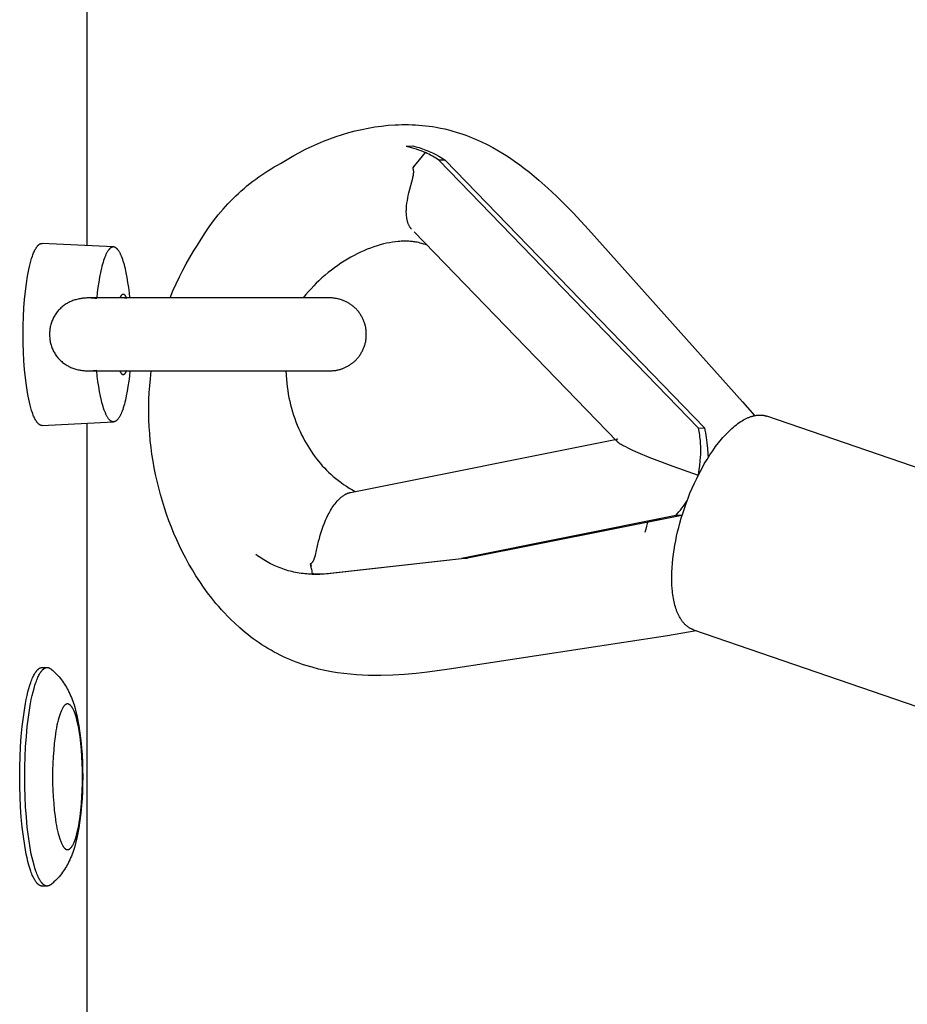
# Model space of a CAD drawing. Units: millimetres. Extents: x -7444 to 7444, y -4883 to 2050.
# Drawn here: x 1022 to 1144, y 272 to 407 of the extents above; entities that cross this region are included whole.
import ezdxf

# ---------------------------------------------------------------- set-up
doc = ezdxf.new("R2010")
doc.units = ezdxf.units.MM
doc.layers.add('ORG1453CY 2D', color=7, linetype='Continuous', true_color=0x000000)

msp = doc.modelspace()

# ---------------------------------------------------------------- linework, layer by layer
at = {"layer": 'ORG1453CY 2D', "color": 18, "lineweight": -3, "true_color": 0x000000}
for points in [[(1031.7, 376.49), (1031.7, 515)], [(1058.26, 387.77), (1059.15, 388.32), (1060.05, 388.84), (1060.85, 389.28), (1061.67, 389.7), (1062.49, 390.09), (1063.32, 390.47), (1064.16, 390.82), (1065.01, 391.15), (1065.87, 391.46), (1066.74, 391.74), (1067.62, 392), (1068.5, 392.23), (1069.39, 392.44), (1070.29, 392.62), (1071.2, 392.78), (1072.12, 392.9), (1073.03, 393), (1073.96, 393.06), (1074.42, 393.08), (1074.89, 393.09), (1075.36, 393.1), (1075.83, 393.09), (1076.3, 393.08), (1076.77, 393.06), (1077.23, 393.03), (1077.7, 392.99), (1078.18, 392.94), (1078.65, 392.88), (1079.12, 392.81), (1079.59, 392.73), (1080.19, 392.62), (1080.79, 392.49), (1081.46, 392.33), (1081.91, 392.2), (1082.36, 392.07), (1082.81, 391.93), (1083.25, 391.78), (1083.69, 391.63), (1084.12, 391.46), (1084.56, 391.29), (1084.99, 391.11), (1085.81, 390.74), (1086.61, 390.35), (1087.4, 389.93), (1088.18, 389.49), (1088.92, 389.04), (1089.65, 388.57), (1090.37, 388.09), (1091.07, 387.58), (1091.75, 387.08), (1092.41, 386.56), (1093.06, 386.03), (1093.7, 385.48), (1094.93, 384.39), (1096.13, 383.26), (1097.27, 382.13), (1098.39, 380.97), (1100.49, 378.69), (1121.64, 355.04)], [(1075.5, 390.14), (1076.39, 390.16)], [(1075.5, 390.14), (1075.84, 390.06), (1076.18, 389.97), (1076.51, 389.88), (1076.84, 389.77), (1077.17, 389.65), (1077.5, 389.53), (1077.83, 389.39), (1078.15, 389.25)], [(1076.39, 390.16), (1076.82, 390.05), (1077.26, 389.93)], [(1076.91, 387.77), (1078.14, 389.25)], [(1077.26, 389.93), (1077.5, 389.85), (1077.74, 389.77), (1077.97, 389.69), (1078.2, 389.6), (1078.44, 389.5), (1078.66, 389.41), (1078.89, 389.31), (1079.12, 389.2), (1079.56, 388.98), (1079.99, 388.74), (1080.41, 388.5), (1080.82, 388.23)], [(1079.99, 388.22), (1079.77, 388.37), (1079.54, 388.51), (1079.31, 388.64), (1079.08, 388.77), (1078.85, 388.9), (1078.61, 389.02), (1078.38, 389.14), (1078.14, 389.25)], [(1078.14, 389.25), (1078.15, 389.25)], [(1046.83, 376.53), (1047.35, 377.39), (1047.89, 378.24), (1048.46, 379.07), (1049.06, 379.89), (1049.69, 380.69), (1050.35, 381.47), (1051.03, 382.22), (1051.38, 382.59), (1051.74, 382.95), (1052.11, 383.31), (1052.48, 383.66), (1052.86, 384), (1053.24, 384.34), (1053.63, 384.67), (1054.03, 384.99), (1054.43, 385.31), (1054.84, 385.61), (1055.25, 385.91), (1055.66, 386.2), (1056.08, 386.48), (1056.51, 386.76), (1056.94, 387.02), (1057.38, 387.28), (1057.81, 387.53), (1058.26, 387.77)], [(1076.42, 387.16), (1076.91, 387.77)], [(1080.82, 388.23), (1079.99, 388.22)], [(1079.99, 388.22), (1115.6, 351.45)], [(1080.82, 388.23), (1116.43, 351.47)], [(1076.23, 378.75), (1076.19, 378.79), (1076.16, 378.82), (1076.14, 378.85), (1076.11, 378.88), (1076.09, 378.91), (1076.06, 378.94), (1076.04, 378.98), (1076.02, 379.01), (1076, 379.04), (1075.98, 379.07), (1075.96, 379.11), (1075.92, 379.18), (1075.88, 379.25), (1075.85, 379.32), (1075.81, 379.39), (1075.78, 379.46), (1075.76, 379.54), (1075.73, 379.61), (1075.7, 379.69), (1075.68, 379.76), (1075.66, 379.84), (1075.64, 379.92), (1075.62, 380), (1075.61, 380.08), (1075.59, 380.16), (1075.58, 380.24), (1075.56, 380.4), (1075.54, 380.57), (1075.53, 380.73), (1075.52, 380.9), (1075.51, 381.07), (1075.51, 381.24), (1075.52, 381.42), (1075.53, 381.59), (1075.54, 381.77), (1075.55, 381.94), (1075.59, 382.3), (1075.65, 382.66), (1075.71, 383.02), (1075.78, 383.38), (1075.86, 383.74), (1076.39, 385.76), (1076.42, 385.9), (1076.45, 386.04), (1076.48, 386.17), (1076.5, 386.29), (1076.5, 386.35), (1076.51, 386.41), (1076.51, 386.46), (1076.52, 386.51), (1076.52, 386.56), (1076.52, 386.61), (1076.52, 386.66), (1076.52, 386.71), (1076.51, 386.75), (1076.51, 386.79), (1076.51, 386.84), (1076.5, 386.88), (1076.49, 386.92), (1076.48, 386.95), (1076.47, 386.99), (1076.47, 387.02), (1076.45, 387.06), (1076.44, 387.09), (1076.43, 387.12), (1076.42, 387.16)], [(1076.7, 387.51), (1076.42, 387.16)], [(1104.43, 349.62), (1076.59, 378.38)], [(1078.37, 376.53), (1078.13, 376.62), (1077.89, 376.7), (1077.66, 376.78), (1077.42, 376.84), (1077.21, 376.9), (1077.02, 376.94), (1076.83, 376.97), (1076.67, 377), (1076.51, 377.02), (1076.36, 377.04), (1076.2, 377.06), (1076.03, 377.07), (1075.85, 377.08), (1075.68, 377.09), (1075.5, 377.1), (1075.33, 377.1), (1075.15, 377.1), (1074.79, 377.08), (1074.6, 377.07), (1074.4, 377.06), (1074.01, 377.01), (1073.61, 376.96), (1073.21, 376.89), (1072.78, 376.81), (1072.36, 376.71), (1071.93, 376.59), (1071.5, 376.46), (1071.05, 376.32), (1070.6, 376.16), (1070.15, 375.98), (1069.7, 375.79), (1069.24, 375.59), (1068.78, 375.37), (1068.33, 375.13), (1067.88, 374.89), (1067.43, 374.63), (1066.98, 374.35), (1066.53, 374.06), (1066.09, 373.76), (1065.65, 373.45), (1065.22, 373.13), (1064.8, 372.79), (1064.38, 372.45), (1063.93, 372.06), (1063.5, 371.66), (1063.14, 371.32), (1062.8, 370.97), (1062.43, 370.58), (1062.07, 370.19), (1061.72, 369.78), (1061.34, 369.31)], [(1022.91, 364.3), (1022.92, 365.51), (1022.96, 366.73), (1023.03, 367.94), (1023.11, 369.11), (1023.23, 370.24), (1023.36, 371.31), (1023.51, 372.29), (1023.6, 372.75), (1023.68, 373.19), (1023.78, 373.6), (1023.87, 374), (1023.97, 374.37), (1024.08, 374.73), (1024.19, 375.06), (1024.25, 375.21), (1024.3, 375.36), (1024.36, 375.5), (1024.42, 375.64), (1024.48, 375.77), (1024.54, 375.89), (1024.6, 376), (1024.66, 376.11), (1024.69, 376.16), (1024.72, 376.21), (1024.75, 376.25), (1024.79, 376.3), (1024.82, 376.34), (1024.85, 376.38), (1024.88, 376.42), (1024.91, 376.46), (1024.94, 376.49), (1024.97, 376.53), (1025.01, 376.56), (1025.04, 376.59), (1025.05, 376.6), (1025.07, 376.61), (1025.09, 376.63), (1025.1, 376.64), (1025.12, 376.65), (1025.13, 376.66), (1025.15, 376.67), (1025.16, 376.69), (1025.18, 376.7), (1025.2, 376.71), (1025.21, 376.71), (1025.23, 376.72), (1025.24, 376.73), (1025.26, 376.74), (1025.28, 376.75), (1025.29, 376.75), (1025.31, 376.76), (1025.32, 376.77), (1025.34, 376.77), (1025.36, 376.78), (1025.37, 376.78), (1025.39, 376.78), (1025.4, 376.79), (1025.42, 376.79), (1025.43, 376.79), (1025.45, 376.8), (1025.47, 376.8), (1025.48, 376.8), (1025.5, 376.8), (1025.51, 376.8), (1025.53, 376.8), (1025.54, 376.8)], [(1035.32, 376.3), (1025.54, 376.8)], [(1035.32, 376.3), (1035.31, 376.3), (1035.3, 376.3), (1035.29, 376.3), (1035.28, 376.3), (1035.27, 376.3), (1035.26, 376.3), (1035.25, 376.3), (1035.24, 376.3), (1035.23, 376.3), (1035.22, 376.3), (1035.21, 376.29), (1035.2, 376.29), (1035.18, 376.29), (1035.17, 376.29), (1035.16, 376.28), (1035.15, 376.28), (1035.14, 376.28), (1035.13, 376.28), (1035.12, 376.27), (1035.11, 376.27), (1035.1, 376.26), (1035.09, 376.26), (1035.08, 376.25), (1035.07, 376.25), (1035.04, 376.24), (1035.02, 376.23), (1035, 376.22), (1034.98, 376.2), (1034.96, 376.19), (1034.93, 376.17), (1034.91, 376.16), (1034.89, 376.14), (1034.87, 376.12), (1034.85, 376.11), (1034.82, 376.09), (1034.8, 376.07), (1034.78, 376.04), (1034.76, 376.02), (1034.74, 376), (1034.72, 375.97), (1034.69, 375.95), (1034.67, 375.92), (1034.65, 375.89), (1034.63, 375.86), (1034.58, 375.8), (1034.54, 375.74), (1034.5, 375.67), (1034.45, 375.6), (1034.41, 375.52), (1034.37, 375.44), (1034.33, 375.36), (1034.28, 375.27), (1034.24, 375.18), (1034.2, 375.09), (1034.12, 374.88), (1034.04, 374.67), (1033.96, 374.44), (1033.88, 374.19), (1033.81, 373.93), (1033.73, 373.66), (1033.66, 373.38), (1033.53, 372.78), (1033.4, 372.14), (1033.29, 371.47), (1033.19, 370.76), (1033.1, 370.04), (1033.02, 369.3)], [(1037.57, 369.3), (1037.5, 370.03), (1037.41, 370.74), (1037.31, 371.43), (1037.2, 372.09), (1037.08, 372.73), (1036.95, 373.32), (1036.88, 373.6), (1036.81, 373.87), (1036.73, 374.13), (1036.66, 374.37), (1036.58, 374.6), (1036.5, 374.82), (1036.42, 375.02), (1036.34, 375.21), (1036.3, 375.29), (1036.26, 375.38), (1036.22, 375.46), (1036.18, 375.54), (1036.13, 375.61), (1036.09, 375.68), (1036.05, 375.75), (1036.01, 375.81), (1035.96, 375.87), (1035.92, 375.92), (1035.9, 375.95), (1035.88, 375.97), (1035.86, 376), (1035.84, 376.02), (1035.81, 376.04), (1035.79, 376.06), (1035.77, 376.09), (1035.75, 376.1), (1035.73, 376.12), (1035.71, 376.14), (1035.68, 376.16), (1035.66, 376.17), (1035.64, 376.19), (1035.62, 376.2), (1035.6, 376.21), (1035.58, 376.23), (1035.56, 376.24), (1035.54, 376.25), (1035.51, 376.26), (1035.5, 376.26), (1035.49, 376.27), (1035.48, 376.27), (1035.47, 376.27), (1035.46, 376.28), (1035.45, 376.28), (1035.44, 376.28), (1035.43, 376.29), (1035.42, 376.29), (1035.41, 376.29), (1035.4, 376.29), (1035.39, 376.29), (1035.38, 376.3), (1035.37, 376.3), (1035.36, 376.3), (1035.34, 376.3), (1035.33, 376.3), (1035.32, 376.3)], [(1043.08, 369.3), (1043.48, 370.28), (1043.91, 371.25), (1044.36, 372.2), (1044.84, 373.14), (1045.31, 374.01), (1045.8, 374.87), (1046.31, 375.71), (1046.84, 376.53)], [(1031.9, 369.3), (1031.65, 369.3), (1031.52, 369.29), (1031.39, 369.28), (1031.26, 369.27), (1031.13, 369.26), (1031, 369.24), (1030.87, 369.23), (1030.73, 369.2), (1030.59, 369.17), (1030.45, 369.14), (1030.31, 369.11), (1030.17, 369.07), (1030.03, 369.03), (1029.89, 368.99), (1029.75, 368.94), (1029.61, 368.88), (1029.47, 368.83), (1029.34, 368.76), (1029.21, 368.7), (1029.07, 368.63), (1028.94, 368.56), (1028.81, 368.48), (1028.69, 368.4), (1028.57, 368.31), (1028.45, 368.22), (1028.33, 368.13), (1028.21, 368.03), (1028.1, 367.93), (1027.99, 367.83), (1027.89, 367.72), (1027.78, 367.61), (1027.69, 367.5), (1027.59, 367.38), (1027.5, 367.26), (1027.41, 367.14), (1027.33, 367.01), (1027.25, 366.89), (1027.17, 366.76), (1027.1, 366.62), (1027.04, 366.49), (1026.98, 366.36), (1026.92, 366.22), (1026.86, 366.08), (1026.81, 365.94), (1026.76, 365.8), (1026.72, 365.65), (1026.68, 365.5), (1026.65, 365.35), (1026.62, 365.2), (1026.6, 365.05), (1026.58, 364.9), (1026.56, 364.75), (1026.55, 364.6), (1026.54, 364.45), (1026.54, 364.3)], [(1064.64, 369.31), (1031.9, 369.3)], [(1033.02, 369.22), (1032.76, 369.25), (1032.51, 369.28), (1032.24, 369.29), (1031.98, 369.3), (1031.91, 369.3)], [(1037.13, 369.3), (1037.1, 369.36), (1037.07, 369.42), (1037.05, 369.45), (1037.04, 369.48), (1037.02, 369.5), (1037.01, 369.53), (1036.99, 369.55), (1036.98, 369.57), (1036.96, 369.59), (1036.95, 369.61), (1036.93, 369.63), (1036.92, 369.65), (1036.9, 369.67), (1036.89, 369.68), (1036.87, 369.7), (1036.86, 369.71), (1036.86, 369.71), (1036.85, 369.72), (1036.84, 369.72), (1036.83, 369.73), (1036.83, 369.74), (1036.82, 369.74), (1036.81, 369.75), (1036.8, 369.75), (1036.8, 369.76), (1036.79, 369.76), (1036.78, 369.77), (1036.77, 369.77), (1036.77, 369.77), (1036.76, 369.78), (1036.75, 369.78), (1036.74, 369.78), (1036.74, 369.79), (1036.73, 369.79), (1036.72, 369.79), (1036.72, 369.79), (1036.71, 369.79), (1036.7, 369.8), (1036.69, 369.8), (1036.69, 369.8), (1036.68, 369.8), (1036.67, 369.8), (1036.66, 369.8), (1036.66, 369.8), (1036.65, 369.8), (1036.64, 369.8), (1036.64, 369.8), (1036.63, 369.8), (1036.62, 369.8), (1036.61, 369.8), (1036.61, 369.8), (1036.6, 369.8), (1036.59, 369.79), (1036.58, 369.79), (1036.58, 369.79), (1036.57, 369.79), (1036.56, 369.79), (1036.55, 369.78), (1036.55, 369.78), (1036.54, 369.78), (1036.53, 369.77), (1036.52, 369.77), (1036.52, 369.77), (1036.51, 369.76), (1036.5, 369.76), (1036.49, 369.75), (1036.49, 369.75), (1036.48, 369.74), (1036.47, 369.74), (1036.46, 369.73), (1036.46, 369.72), (1036.45, 369.72), (1036.44, 369.71), (1036.43, 369.7), (1036.43, 369.7), (1036.41, 369.68), (1036.4, 369.67), (1036.38, 369.65), (1036.37, 369.63), (1036.35, 369.61), (1036.34, 369.59), (1036.32, 369.57), (1036.3, 369.55), (1036.29, 369.52), (1036.27, 369.5), (1036.26, 369.47), (1036.24, 369.45), (1036.23, 369.42), (1036.2, 369.36), (1036.17, 369.29)], [(1037.14, 369.27), (1036.97, 369.28), (1036.81, 369.29), (1036.64, 369.3), (1036.48, 369.3)], [(1064.64, 369.31), (1036.53, 369.3)], [(1043.8, 369.3), (1043.8, 369.3)], [(1065.01, 359.31), (1065.04, 359.31), (1065.05, 359.31), (1065.1, 359.31), (1065.21, 359.31), (1065.32, 359.32), (1065.48, 359.33), (1065.63, 359.34), (1065.73, 359.36), (1065.83, 359.37), (1065.93, 359.39), (1066.03, 359.41), (1066.12, 359.43), (1066.22, 359.45), (1066.32, 359.48), (1066.42, 359.51), (1066.51, 359.53), (1066.61, 359.57), (1066.71, 359.6), (1066.8, 359.63), (1066.89, 359.67), (1066.99, 359.71), (1067.08, 359.75), (1067.17, 359.79), (1067.27, 359.84), (1067.36, 359.89), (1067.46, 359.94), (1067.55, 359.99), (1067.64, 360.05), (1067.73, 360.1), (1067.82, 360.16), (1067.91, 360.22), (1068, 360.29), (1068.08, 360.35), (1068.16, 360.42), (1068.25, 360.48), (1068.33, 360.55), (1068.41, 360.62), (1068.48, 360.7), (1068.56, 360.77), (1068.65, 360.86), (1068.73, 360.95), (1068.81, 361.04), (1068.89, 361.14), (1068.97, 361.24), (1069.04, 361.33), (1069.12, 361.43), (1069.19, 361.53), (1069.25, 361.64), (1069.32, 361.74), (1069.38, 361.85), (1069.44, 361.95), (1069.49, 362.06), (1069.55, 362.17), (1069.6, 362.28), (1069.64, 362.4), (1069.69, 362.51), (1069.73, 362.62), (1069.77, 362.74), (1069.81, 362.86), (1069.84, 362.97), (1069.87, 363.09), (1069.9, 363.21), (1069.93, 363.33), (1069.95, 363.45), (1069.97, 363.57), (1069.99, 363.69), (1070, 363.81), (1070.01, 363.94), (1070.02, 364.06), (1070.02, 364.18), (1070.02, 364.31), (1070.02, 364.43), (1070.02, 364.56), (1070.01, 364.68), (1070, 364.8), (1069.99, 364.92), (1069.97, 365.05), (1069.95, 365.17), (1069.93, 365.29), (1069.9, 365.41), (1069.87, 365.53), (1069.84, 365.64), (1069.81, 365.76), (1069.77, 365.88), (1069.73, 365.99), (1069.69, 366.11), (1069.64, 366.22), (1069.6, 366.33), (1069.55, 366.44), (1069.49, 366.55), (1069.44, 366.66), (1069.38, 366.77), (1069.32, 366.87), (1069.25, 366.98), (1069.18, 367.08), (1069.12, 367.18), (1069.04, 367.28), (1068.97, 367.38), (1068.89, 367.48), (1068.81, 367.57), (1068.73, 367.66), (1068.65, 367.75), (1068.56, 367.84), (1068.48, 367.92), (1068.41, 367.99), (1068.33, 368.06), (1068.24, 368.13), (1068.16, 368.2), (1068.08, 368.27), (1067.99, 368.33), (1067.91, 368.39), (1067.82, 368.45), (1067.73, 368.51), (1067.64, 368.57), (1067.55, 368.62), (1067.46, 368.68), (1067.36, 368.73), (1067.27, 368.78), (1067.17, 368.82), (1067.06, 368.87), (1066.94, 368.92), (1066.83, 368.97), (1066.72, 369.01), (1066.6, 369.05), (1066.48, 369.09), (1066.36, 369.12), (1066.24, 369.16), (1066.09, 369.19), (1065.93, 369.22), (1065.78, 369.25), (1065.63, 369.27), (1065.47, 369.29), (1065.32, 369.3), (1065.15, 369.31), (1065.04, 369.31), (1065.02, 369.31), (1064.96, 369.31), (1064.64, 369.31)], [(1025.55, 351.8), (1025.53, 351.8), (1025.52, 351.8), (1025.5, 351.8), (1025.49, 351.8), (1025.47, 351.8), (1025.45, 351.8), (1025.44, 351.81), (1025.42, 351.81), (1025.41, 351.81), (1025.39, 351.82), (1025.38, 351.82), (1025.36, 351.82), (1025.34, 351.83), (1025.33, 351.83), (1025.31, 351.84), (1025.3, 351.85), (1025.28, 351.85), (1025.26, 351.86), (1025.25, 351.87), (1025.23, 351.88), (1025.22, 351.89), (1025.2, 351.89), (1025.18, 351.9), (1025.17, 351.91), (1025.15, 351.93), (1025.14, 351.94), (1025.12, 351.95), (1025.11, 351.96), (1025.09, 351.97), (1025.07, 351.99), (1025.06, 352), (1025.04, 352.01), (1025.01, 352.04), (1024.98, 352.07), (1024.95, 352.11), (1024.92, 352.14), (1024.88, 352.18), (1024.85, 352.22), (1024.82, 352.26), (1024.79, 352.3), (1024.76, 352.35), (1024.73, 352.39), (1024.7, 352.44), (1024.67, 352.49), (1024.6, 352.6), (1024.54, 352.71), (1024.48, 352.83), (1024.42, 352.96), (1024.36, 353.1), (1024.31, 353.24), (1024.25, 353.39), (1024.19, 353.54), (1024.08, 353.87), (1023.98, 354.23), (1023.88, 354.6), (1023.78, 355), (1023.69, 355.41), (1023.6, 355.85), (1023.52, 356.31), (1023.36, 357.29), (1023.23, 358.36), (1023.11, 359.49), (1023.03, 360.66), (1022.96, 361.87), (1022.93, 363.09), (1022.91, 364.3)], [(1026.54, 364.3), (1026.54, 364.15), (1026.55, 364), (1026.56, 363.85), (1026.58, 363.7), (1026.6, 363.55), (1026.62, 363.4), (1026.65, 363.25), (1026.68, 363.1), (1026.72, 362.95), (1026.76, 362.81), (1026.81, 362.66), (1026.86, 362.52), (1026.92, 362.38), (1026.98, 362.24), (1027.04, 362.11), (1027.1, 361.98), (1027.18, 361.85), (1027.25, 361.72), (1027.33, 361.59), (1027.41, 361.46), (1027.5, 361.34), (1027.59, 361.22), (1027.69, 361.1), (1027.79, 360.99), (1027.89, 360.88), (1027.99, 360.77), (1028.1, 360.67), (1028.22, 360.57), (1028.33, 360.47), (1028.45, 360.38), (1028.57, 360.29), (1028.69, 360.21), (1028.82, 360.12), (1028.95, 360.05), (1029.08, 359.97), (1029.21, 359.9), (1029.34, 359.84), (1029.47, 359.78), (1029.61, 359.72), (1029.75, 359.67), (1029.88, 359.62), (1030.02, 359.57), (1030.16, 359.53), (1030.3, 359.49), (1030.45, 359.46), (1030.59, 359.43), (1030.73, 359.4), (1030.87, 359.38), (1031.01, 359.36), (1031.14, 359.34), (1031.27, 359.33), (1031.4, 359.32), (1031.52, 359.31), (1031.65, 359.31), (1031.78, 359.3), (1031.9, 359.3)], [(1031.9, 359.3), (1064.64, 359.31)], [(1031.91, 359.3), (1031.98, 359.3), (1032.24, 359.31), (1032.51, 359.33), (1032.76, 359.35), (1033.02, 359.38)], [(1035.33, 352.3), (1035.32, 352.3), (1035.31, 352.3), (1035.3, 352.3), (1035.29, 352.3), (1035.27, 352.3), (1035.26, 352.3), (1035.25, 352.3), (1035.24, 352.31), (1035.23, 352.31), (1035.22, 352.31), (1035.21, 352.31), (1035.2, 352.31), (1035.19, 352.31), (1035.18, 352.32), (1035.17, 352.32), (1035.16, 352.32), (1035.15, 352.33), (1035.13, 352.33), (1035.12, 352.33), (1035.11, 352.34), (1035.1, 352.34), (1035.09, 352.34), (1035.08, 352.35), (1035.07, 352.35), (1035.05, 352.36), (1035.03, 352.37), (1035, 352.39), (1034.98, 352.4), (1034.96, 352.41), (1034.94, 352.43), (1034.92, 352.44), (1034.89, 352.46), (1034.87, 352.48), (1034.85, 352.5), (1034.83, 352.52), (1034.81, 352.54), (1034.79, 352.56), (1034.76, 352.58), (1034.74, 352.61), (1034.72, 352.63), (1034.7, 352.66), (1034.68, 352.68), (1034.65, 352.71), (1034.63, 352.74), (1034.59, 352.8), (1034.54, 352.86), (1034.5, 352.93), (1034.46, 353), (1034.42, 353.08), (1034.37, 353.16), (1034.33, 353.24), (1034.29, 353.33), (1034.25, 353.42), (1034.2, 353.52), (1034.12, 353.72), (1034.04, 353.93), (1033.96, 354.17), (1033.88, 354.41), (1033.81, 354.67), (1033.74, 354.94), (1033.66, 355.22), (1033.53, 355.82), (1033.41, 356.46), (1033.29, 357.14), (1033.19, 357.84), (1033.1, 358.56), (1033.03, 359.3)], [(1037.58, 359.3), (1037.5, 358.58), (1037.41, 357.87), (1037.31, 357.17), (1037.2, 356.51), (1037.08, 355.88), (1036.95, 355.28), (1036.88, 355), (1036.81, 354.74), (1036.74, 354.48), (1036.66, 354.24), (1036.59, 354.01), (1036.51, 353.79), (1036.43, 353.59), (1036.35, 353.4), (1036.3, 353.31), (1036.26, 353.22), (1036.22, 353.14), (1036.18, 353.07), (1036.14, 352.99), (1036.1, 352.92), (1036.05, 352.86), (1036.01, 352.79), (1035.97, 352.74), (1035.93, 352.68), (1035.9, 352.65), (1035.88, 352.63), (1035.86, 352.61), (1035.84, 352.58), (1035.82, 352.56), (1035.8, 352.54), (1035.78, 352.52), (1035.75, 352.5), (1035.73, 352.48), (1035.71, 352.46), (1035.69, 352.45), (1035.67, 352.43), (1035.65, 352.42), (1035.62, 352.4), (1035.6, 352.39), (1035.58, 352.38), (1035.56, 352.37), (1035.54, 352.36), (1035.52, 352.35), (1035.51, 352.34), (1035.5, 352.34), (1035.49, 352.33), (1035.48, 352.33), (1035.47, 352.33), (1035.45, 352.32), (1035.44, 352.32), (1035.43, 352.32), (1035.42, 352.32), (1035.41, 352.31), (1035.4, 352.31), (1035.39, 352.31), (1035.38, 352.31), (1035.37, 352.31), (1035.36, 352.31), (1035.35, 352.3), (1035.34, 352.3), (1035.33, 352.3)], [(1036.17, 359.31), (1036.2, 359.24), (1036.23, 359.19), (1036.25, 359.16), (1036.26, 359.13), (1036.28, 359.1), (1036.29, 359.08), (1036.31, 359.06), (1036.32, 359.03), (1036.34, 359.01), (1036.35, 358.99), (1036.37, 358.97), (1036.38, 358.96), (1036.4, 358.94), (1036.41, 358.92), (1036.43, 358.91), (1036.44, 358.9), (1036.44, 358.89), (1036.45, 358.89), (1036.46, 358.88), (1036.47, 358.87), (1036.47, 358.87), (1036.48, 358.86), (1036.49, 358.86), (1036.5, 358.85), (1036.5, 358.85), (1036.51, 358.84), (1036.52, 358.84), (1036.53, 358.83), (1036.53, 358.83), (1036.54, 358.83), (1036.55, 358.82), (1036.56, 358.82), (1036.56, 358.82), (1036.57, 358.82), (1036.58, 358.81), (1036.59, 358.81), (1036.59, 358.81), (1036.6, 358.81), (1036.61, 358.81), (1036.62, 358.8), (1036.62, 358.8), (1036.63, 358.8), (1036.64, 358.8), (1036.64, 358.8), (1036.65, 358.8), (1036.66, 358.8), (1036.67, 358.8), (1036.67, 358.8), (1036.68, 358.8), (1036.69, 358.8), (1036.7, 358.81), (1036.7, 358.81), (1036.71, 358.81), (1036.72, 358.81), (1036.72, 358.81), (1036.73, 358.82), (1036.74, 358.82), (1036.75, 358.82), (1036.75, 358.82), (1036.76, 358.83), (1036.77, 358.83), (1036.78, 358.83), (1036.78, 358.84), (1036.79, 358.84), (1036.8, 358.85), (1036.81, 358.85), (1036.81, 358.86), (1036.82, 358.86), (1036.83, 358.87), (1036.84, 358.87), (1036.84, 358.88), (1036.85, 358.89), (1036.86, 358.89), (1036.87, 358.9), (1036.87, 358.91), (1036.89, 358.92), (1036.9, 358.94), (1036.92, 358.95), (1036.93, 358.97), (1036.95, 358.99), (1036.96, 359.01), (1036.98, 359.03), (1036.99, 359.05), (1037.01, 359.08), (1037.03, 359.1), (1037.04, 359.13), (1037.06, 359.15), (1037.07, 359.18), (1037.1, 359.24), (1037.13, 359.3)], [(1036.48, 359.3), (1036.64, 359.3), (1036.81, 359.31), (1036.98, 359.32), (1037.14, 359.33)], [(1036.58, 359.3), (1037.57, 359.3)], [(1037.58, 359.3), (1064.64, 359.31)], [(1111.35, 322.96), (1081.38, 318.35), (1078.41, 317.95), (1076.84, 317.77), (1075.27, 317.64), (1073.65, 317.54), (1072.02, 317.49), (1071.18, 317.49), (1070.34, 317.51), (1069.5, 317.54), (1068.66, 317.59), (1067.8, 317.66), (1066.94, 317.76), (1066.08, 317.87), (1065.22, 318.02), (1064.33, 318.19), (1063.45, 318.39), (1062.58, 318.62), (1061.71, 318.88), (1061.26, 319.02), (1060.82, 319.18), (1060.38, 319.34), (1059.94, 319.51), (1059.5, 319.69), (1059.07, 319.88), (1058.64, 320.08), (1058.21, 320.28), (1057.78, 320.5), (1057.36, 320.72), (1056.94, 320.96), (1056.52, 321.2), (1056.1, 321.46), (1055.7, 321.72), (1055.29, 321.98), (1054.9, 322.26), (1054.51, 322.53), (1054.13, 322.82), (1053.75, 323.11), (1053.39, 323.41), (1052.66, 324.02), (1051.96, 324.66), (1051.45, 325.15), (1050.95, 325.66), (1050.54, 326.08), (1050.15, 326.51), (1049.76, 326.95), (1049.38, 327.39), (1048.8, 328.12), (1048.23, 328.86), (1047.68, 329.62), (1047.15, 330.39), (1046.64, 331.18), (1046.15, 331.98), (1045.68, 332.79), (1045.23, 333.6), (1044.8, 334.44), (1044.39, 335.28), (1044, 336.13), (1043.62, 336.99), (1043.27, 337.86), (1042.93, 338.74), (1042.61, 339.62), (1042.31, 340.52), (1042.03, 341.42), (1041.77, 342.32), (1041.52, 343.24), (1041.3, 344.16), (1041.1, 345.08), (1040.91, 346), (1040.75, 346.93), (1040.6, 347.86), (1040.48, 348.8), (1040.37, 349.75), (1040.29, 350.69), (1040.23, 351.64), (1040.19, 352.58), (1040.17, 353.51), (1040.17, 354.45), (1040.19, 355.39), (1040.23, 356.32), (1040.3, 357.26), (1040.38, 358.19), (1040.51, 359.3)], [(1042.49, 359.3), (1042.49, 359.3)], [(1056.72, 359.31), (1056.72, 359.31)], [(1058.98, 359.31), (1059.01, 358.7), (1059.05, 358.1), (1059.1, 357.6), (1059.16, 357.1), (1059.23, 356.6), (1059.31, 356.11), (1059.4, 355.62), (1059.51, 355.14), (1059.62, 354.65), (1059.75, 354.18), (1059.88, 353.7), (1060.03, 353.24), (1060.19, 352.77), (1060.36, 352.32), (1060.53, 351.86), (1060.72, 351.42), (1060.92, 350.98), (1061.13, 350.54), (1061.33, 350.15), (1061.53, 349.76), (1061.75, 349.38), (1061.97, 349), (1062.2, 348.63), (1062.44, 348.28), (1062.68, 347.92), (1062.93, 347.58), (1063.18, 347.25), (1063.44, 346.92), (1063.71, 346.6), (1063.98, 346.29), (1064.26, 345.98), (1064.55, 345.69), (1064.84, 345.4), (1065.13, 345.13), (1065.48, 344.82), (1065.83, 344.52), (1066.19, 344.24), (1066.55, 343.96), (1066.91, 343.7), (1067.28, 343.46), (1067.66, 343.22), (1068.04, 343), (1068.27, 342.87), (1068.51, 342.75)], [(1064.64, 359.31), (1065.01, 359.31)], [(1065.01, 359.31), (1065.01, 359.31), (1065.01, 359.31), (1065.01, 359.31), (1065.01, 359.31), (1065.01, 359.31), (1065.01, 359.31)], [(1121.64, 355.04), (1123.31, 353.16)], [(1113.05, 338.42), (1113.24, 339.08), (1113.45, 339.75), (1113.67, 340.43), (1113.91, 341.12), (1114.17, 341.81), (1114.44, 342.5), (1114.73, 343.19), (1115.04, 343.87), (1115.36, 344.55), (1115.7, 345.23), (1116.05, 345.88), (1116.41, 346.53), (1116.78, 347.15), (1117.17, 347.76), (1117.56, 348.34), (1117.96, 348.9), (1118.36, 349.43), (1118.77, 349.92), (1118.97, 350.16), (1119.18, 350.39), (1119.39, 350.61), (1119.59, 350.82), (1119.8, 351.03), (1120, 351.22), (1120.2, 351.41), (1120.41, 351.58), (1120.61, 351.75), (1120.81, 351.91), (1121.01, 352.06), (1121.21, 352.2), (1121.4, 352.33), (1121.59, 352.45), (1121.79, 352.56), (1121.98, 352.67), (1122.16, 352.76), (1122.35, 352.85), (1122.44, 352.89), (1122.53, 352.92), (1122.62, 352.96), (1122.71, 352.99), (1122.8, 353.02), (1122.89, 353.05), (1122.97, 353.08), (1123.06, 353.1), (1123.14, 353.12), (1123.23, 353.14), (1123.31, 353.16), (1123.4, 353.18), (1123.48, 353.19), (1123.56, 353.2), (1123.64, 353.22), (1123.72, 353.22), (1123.8, 353.23), (1123.88, 353.23), (1123.96, 353.24), (1124.03, 353.24), (1124.09, 353.24), (1124.15, 353.24), (1124.22, 353.23), (1124.28, 353.23), (1124.34, 353.22), (1124.4, 353.22), (1124.46, 353.21), (1124.52, 353.2), (1124.58, 353.19), (1124.64, 353.18), (1124.7, 353.17), (1124.76, 353.15), (1124.81, 353.14), (1124.87, 353.12), (1124.93, 353.1), (1124.99, 353.08)], [(1161.79, 340.44), (1124.99, 353.08)], [(1025.55, 351.8), (1035.33, 352.3)], [(1031.7, -352.12), (1031.7, 352.12)], [(1115.6, 351.45), (1116.43, 351.47)], [(1115.9, 347.52), (1115.91, 347.76), (1115.92, 348.01), (1115.93, 348.26), (1115.93, 348.51), (1115.92, 348.75), (1115.92, 349), (1115.9, 349.25), (1115.89, 349.5), (1115.87, 349.75), (1115.84, 349.99), (1115.81, 350.24), (1115.78, 350.48), (1115.74, 350.73), (1115.69, 350.97), (1115.65, 351.21), (1115.6, 351.45)], [(1116.43, 351.47), (1116.5, 351.15), (1116.56, 350.82), (1116.68, 350.14), (1116.77, 349.42), (1116.85, 348.66), (1116.91, 347.85), (1116.94, 347.4)], [(1104.53, 349.96), (1104.52, 349.96), (1104.5, 349.95), (1104.48, 349.95), (1104.47, 349.94), (1104.45, 349.94), (1104.44, 349.94), (1104.43, 349.93), (1104.42, 349.93), (1104.41, 349.92), (1104.4, 349.92), (1104.4, 349.92), (1104.39, 349.91), (1104.39, 349.91), (1104.38, 349.91), (1104.38, 349.91), (1104.38, 349.9), (1104.37, 349.9), (1104.37, 349.9), (1104.37, 349.9), (1104.36, 349.89), (1104.36, 349.89), (1104.36, 349.89), (1104.36, 349.89), (1104.35, 349.88), (1104.35, 349.88), (1104.35, 349.88), (1104.35, 349.88), (1104.35, 349.87), (1104.34, 349.87), (1104.34, 349.87), (1104.34, 349.87), (1104.34, 349.86), (1104.34, 349.86), (1104.34, 349.86), (1104.34, 349.86), (1104.33, 349.85), (1104.33, 349.85), (1104.33, 349.85), (1104.33, 349.85), (1104.33, 349.85), (1104.33, 349.84), (1104.33, 349.84), (1104.33, 349.84), (1104.33, 349.84), (1104.33, 349.83), (1104.33, 349.83), (1104.33, 349.83), (1104.32, 349.83), (1104.32, 349.82), (1104.32, 349.82), (1104.32, 349.82), (1104.32, 349.82), (1104.32, 349.81), (1104.32, 349.81), (1104.32, 349.81), (1104.32, 349.81), (1104.32, 349.8), (1104.32, 349.8), (1104.32, 349.8), (1104.32, 349.8), (1104.32, 349.79), (1104.33, 349.79), (1104.33, 349.79), (1104.33, 349.79), (1104.33, 349.78), (1104.33, 349.78), (1104.33, 349.77), (1104.33, 349.77), (1104.33, 349.76), (1104.34, 349.76), (1104.34, 349.75), (1104.34, 349.75), (1104.34, 349.74), (1104.34, 349.74), (1104.35, 349.73), (1104.35, 349.73), (1104.35, 349.72), (1104.35, 349.72), (1104.36, 349.71), (1104.36, 349.7), (1104.37, 349.69), (1104.38, 349.69), (1104.38, 349.68), (1104.39, 349.66), (1104.41, 349.65), (1104.42, 349.64)], [(1067.86, 342.62), (1104.17, 349.89)], [(1104.43, 349.62), (1104.45, 349.6), (1104.48, 349.58), (1104.5, 349.56), (1104.53, 349.53), (1104.58, 349.5), (1104.63, 349.46), (1104.68, 349.42), (1104.74, 349.38), (1104.86, 349.3), (1104.99, 349.22), (1105.13, 349.14), (1105.27, 349.06), (1105.57, 348.9), (1105.89, 348.74), (1106.56, 348.43), (1107.27, 348.11), (1108.79, 347.48), (1112.07, 346.23), (1115.57, 344.97)], [(1115.61, 345.05), (1115.71, 345.71), (1115.79, 346.33), (1115.85, 346.94), (1115.9, 347.52)], [(1062.37, 332.84), (1062.4, 332.85), (1062.43, 332.87), (1062.45, 332.89), (1062.47, 332.9), (1062.48, 332.91), (1062.49, 332.92), (1062.5, 332.93), (1062.52, 332.94), (1062.53, 332.95), (1062.54, 332.96), (1062.56, 332.97), (1062.57, 332.99), (1062.58, 333), (1062.59, 333.01), (1062.61, 333.03), (1062.62, 333.04), (1062.63, 333.06), (1062.64, 333.07), (1062.66, 333.09), (1062.67, 333.1), (1062.68, 333.12), (1062.69, 333.14), (1062.7, 333.16), (1062.73, 333.2), (1062.75, 333.24), (1062.77, 333.28), (1062.8, 333.33), (1062.82, 333.38), (1062.84, 333.43), (1062.86, 333.48), (1062.88, 333.54), (1062.91, 333.6), (1062.95, 333.73), (1062.99, 333.87), (1063.03, 334.03), (1063.47, 335.91), (1063.58, 336.32), (1063.7, 336.74), (1063.82, 337.15), (1063.96, 337.57), (1064.1, 337.98), (1064.26, 338.39), (1064.43, 338.8), (1064.61, 339.2), (1064.8, 339.59), (1064.9, 339.78), (1065.01, 339.97), (1065.12, 340.16), (1065.23, 340.35), (1065.35, 340.53), (1065.47, 340.72), (1065.6, 340.9), (1065.73, 341.07), (1065.87, 341.24), (1066.01, 341.41), (1066.08, 341.49), (1066.16, 341.57), (1066.24, 341.65), (1066.32, 341.73), (1066.4, 341.8), (1066.48, 341.88), (1066.56, 341.95), (1066.65, 342.02), (1066.74, 342.09), (1066.83, 342.15), (1066.92, 342.21), (1067.01, 342.27), (1067.11, 342.33), (1067.16, 342.36), (1067.2, 342.38), (1067.25, 342.41), (1067.3, 342.43), (1067.35, 342.45), (1067.4, 342.48), (1067.45, 342.5), (1067.5, 342.52), (1067.55, 342.54), (1067.6, 342.55), (1067.65, 342.57), (1067.71, 342.58), (1067.76, 342.6), (1067.81, 342.61), (1067.86, 342.62)], [(1112.48, 339.45), (1112.7, 339.69), (1112.92, 339.94), (1113.13, 340.2), (1113.33, 340.46), (1113.53, 340.73), (1113.72, 341), (1113.9, 341.28), (1114.08, 341.57)], [(1112.48, 339.45), (1083.07, 333.56)], [(1113.31, 339.46), (1083.9, 333.58)], [(1113.31, 339.46), (1112.48, 339.45)], [(1113.38, 339.53), (1113.31, 339.46)], [(1108.67, 338.69), (1108.57, 338.34), (1108.47, 338.01), (1108.36, 337.56), (1108.25, 337.1)], [(1108.59, 338.72), (1110.45, 339.04)], [(1114.92, 323.76), (1114.86, 323.79), (1114.79, 323.81), (1114.73, 323.84), (1114.66, 323.87), (1114.6, 323.9), (1114.53, 323.93), (1114.47, 323.96), (1114.41, 324), (1114.35, 324.04), (1114.28, 324.07), (1114.22, 324.12), (1114.16, 324.16), (1114.1, 324.2), (1114.04, 324.25), (1113.98, 324.3), (1113.93, 324.35), (1113.87, 324.4), (1113.81, 324.45), (1113.75, 324.51), (1113.7, 324.57), (1113.64, 324.63), (1113.59, 324.69), (1113.53, 324.75), (1113.48, 324.82), (1113.43, 324.88), (1113.37, 324.95), (1113.32, 325.02), (1113.27, 325.09), (1113.22, 325.17), (1113.17, 325.24), (1113.13, 325.32), (1113.08, 325.4), (1112.99, 325.57), (1112.9, 325.74), (1112.81, 325.92), (1112.73, 326.1), (1112.65, 326.3), (1112.58, 326.5), (1112.5, 326.71), (1112.44, 326.92), (1112.38, 327.14), (1112.32, 327.37), (1112.26, 327.6), (1112.21, 327.84), (1112.16, 328.08), (1112.12, 328.33), (1112.08, 328.59), (1112.05, 328.85), (1112.02, 329.11), (1112, 329.38), (1111.96, 329.94), (1111.94, 330.5), (1111.94, 331.09), (1111.95, 331.68), (1111.98, 332.29), (1112.03, 332.9), (1112.09, 333.52), (1112.17, 334.14), (1112.26, 334.76), (1112.36, 335.38), (1112.48, 336), (1112.61, 336.62), (1112.74, 337.22), (1112.89, 337.83), (1113.05, 338.42)], [(1062.6, 331.39), (1062.35, 331.4), (1062.09, 331.41), (1061.84, 331.43), (1061.58, 331.45), (1061.33, 331.48), (1061.08, 331.51), (1060.82, 331.55), (1060.57, 331.59), (1060.32, 331.64), (1060.06, 331.69), (1059.81, 331.75), (1059.56, 331.81), (1059.31, 331.88), (1059.06, 331.96), (1058.81, 332.03), (1058.56, 332.12), (1058.32, 332.21), (1058.07, 332.3), (1057.83, 332.4), (1057.59, 332.5), (1057.35, 332.61), (1057.11, 332.72), (1056.88, 332.84), (1056.65, 332.96), (1056.42, 333.09), (1056.19, 333.22), (1055.96, 333.35), (1055.74, 333.49), (1055.52, 333.63), (1055.3, 333.78), (1055.09, 333.93), (1054.87, 334.09)], [(1062.37, 332.84), (1062.43, 332.51)], [(1062.48, 332.15), (1062.37, 332.84)], [(1064.25, 331.47), (1083.07, 333.56)], [(1083.9, 333.58), (1065.15, 331.48)], [(1083.07, 333.56), (1083.9, 333.58)], [(1062.48, 332.15), (1062.6, 331.39)], [(1062.86, 331.44), (1062.59, 331.46)], [(1062.6, 331.39), (1063.02, 331.39)], [(1063.02, 331.39), (1063.33, 331.4), (1063.63, 331.42), (1063.94, 331.44), (1064.25, 331.47)], [(1063.94, 331.41), (1063.02, 331.39)], [(1065.15, 331.48), (1064.85, 331.45), (1064.55, 331.43), (1064.24, 331.41), (1063.94, 331.4)], [(1115.27, 323.64), (1111.35, 322.96)], [(1114.92, 323.76), (1151.72, 311.13)], [(1022.45, 303.6), (1022.46, 304.95), (1022.5, 306.33), (1022.56, 307.73), (1022.66, 309.12), (1022.79, 310.49), (1022.95, 311.8), (1023.13, 313.05), (1023.24, 313.64), (1023.35, 314.2), (1023.46, 314.74), (1023.58, 315.24), (1023.71, 315.71), (1023.84, 316.15), (1023.97, 316.55), (1024.04, 316.74), (1024.11, 316.92), (1024.18, 317.09), (1024.25, 317.25), (1024.32, 317.4), (1024.39, 317.54), (1024.46, 317.67), (1024.53, 317.8), (1024.57, 317.85), (1024.6, 317.91), (1024.64, 317.96), (1024.67, 318.02), (1024.71, 318.06), (1024.75, 318.11), (1024.78, 318.16), (1024.82, 318.2), (1024.85, 318.24), (1024.89, 318.27), (1024.92, 318.31), (1024.96, 318.34), (1025, 318.37), (1025.01, 318.39), (1025.03, 318.4), (1025.05, 318.42), (1025.07, 318.43), (1025.08, 318.44), (1025.1, 318.46), (1025.12, 318.47), (1025.14, 318.48), (1025.16, 318.49), (1025.17, 318.5), (1025.19, 318.51), (1025.21, 318.52), (1025.23, 318.53), (1025.24, 318.53), (1025.26, 318.54), (1025.28, 318.55), (1025.3, 318.55), (1025.31, 318.56), (1025.33, 318.57), (1025.35, 318.57), (1025.37, 318.58), (1025.38, 318.58), (1025.4, 318.58), (1025.42, 318.59), (1025.43, 318.59), (1025.45, 318.59), (1025.47, 318.59), (1025.49, 318.59), (1025.5, 318.59), (1025.52, 318.59)], [(1023.14, 303.6), (1023.16, 304.95), (1023.2, 306.33), (1023.26, 307.73), (1023.36, 309.12), (1023.49, 310.49), (1023.65, 311.8), (1023.83, 313.05), (1023.94, 313.64), (1024.04, 314.2), (1024.16, 314.74), (1024.28, 315.24), (1024.41, 315.71), (1024.54, 316.15), (1024.67, 316.55), (1024.74, 316.74), (1024.81, 316.92), (1024.88, 317.09), (1024.95, 317.25), (1025.02, 317.4), (1025.09, 317.54), (1025.16, 317.67), (1025.23, 317.8), (1025.27, 317.85), (1025.3, 317.91), (1025.34, 317.96), (1025.37, 318.02), (1025.41, 318.06), (1025.44, 318.11), (1025.48, 318.16), (1025.52, 318.2), (1025.55, 318.24), (1025.59, 318.27), (1025.62, 318.31), (1025.66, 318.34), (1025.69, 318.37), (1025.71, 318.39), (1025.73, 318.4), (1025.75, 318.42), (1025.77, 318.43), (1025.78, 318.44), (1025.8, 318.46), (1025.82, 318.47), (1025.84, 318.48), (1025.85, 318.49), (1025.87, 318.5), (1025.89, 318.51), (1025.91, 318.52), (1025.92, 318.53), (1025.94, 318.53), (1025.96, 318.54), (1025.98, 318.55), (1025.99, 318.55), (1026.01, 318.56), (1026.03, 318.57), (1026.05, 318.57), (1026.06, 318.58), (1026.08, 318.58), (1026.1, 318.58), (1026.12, 318.59), (1026.13, 318.59), (1026.15, 318.59), (1026.17, 318.59), (1026.18, 318.59), (1026.2, 318.59), (1026.22, 318.59)], [(1025.52, 318.59), (1026.22, 318.59)], [(1026.22, 318.59), (1026.23, 318.59), (1026.25, 318.59), (1026.26, 318.59), (1026.28, 318.59), (1026.29, 318.59), (1026.31, 318.59), (1026.33, 318.58), (1026.34, 318.58), (1026.36, 318.58), (1026.37, 318.58), (1026.39, 318.57), (1026.4, 318.57), (1026.42, 318.56), (1026.43, 318.56), (1026.45, 318.55), (1026.46, 318.55), (1026.48, 318.54), (1026.49, 318.53), (1026.51, 318.53), (1026.52, 318.52), (1026.54, 318.51), (1026.55, 318.5), (1026.57, 318.5), (1026.58, 318.49), (1026.6, 318.48), (1026.61, 318.47), (1026.64, 318.45), (1026.67, 318.43), (1026.7, 318.41)], [(1026.7, 318.41), (1026.82, 318.32), (1026.93, 318.22), (1027.04, 318.13), (1027.15, 318.03), (1027.35, 317.84), (1027.55, 317.65), (1027.65, 317.54), (1027.75, 317.43), (1027.85, 317.32), (1028.03, 317.1), (1028.19, 316.9), (1028.34, 316.7), (1028.48, 316.5), (1028.61, 316.3), (1028.74, 316.1), (1028.86, 315.89), (1028.98, 315.69), (1029.09, 315.48), (1029.21, 315.23), (1029.33, 314.98), (1029.44, 314.73), (1029.55, 314.47), (1029.65, 314.22), (1029.74, 313.97), (1029.83, 313.71), (1029.91, 313.46), (1030.05, 312.99), (1030.17, 312.52), (1030.29, 312.04), (1030.4, 311.55), (1030.49, 311.07), (1030.57, 310.59), (1030.72, 309.58), (1030.84, 308.59), (1030.94, 307.56), (1031.01, 306.59), (1031.06, 305.61), (1031.08, 304.61), (1031.09, 303.6), (1031.08, 302.59), (1031.06, 301.59), (1031.01, 300.61), (1030.94, 299.64), (1030.84, 298.61), (1030.72, 297.62), (1030.57, 296.61), (1030.49, 296.13), (1030.4, 295.65), (1030.29, 295.16), (1030.17, 294.68), (1030.05, 294.21), (1029.91, 293.74), (1029.83, 293.49), (1029.74, 293.23), (1029.65, 292.98), (1029.55, 292.73), (1029.44, 292.47), (1029.33, 292.22), (1029.21, 291.97), (1029.09, 291.72), (1028.98, 291.51), (1028.86, 291.31), (1028.74, 291.1), (1028.61, 290.9), (1028.48, 290.7), (1028.34, 290.5), (1028.19, 290.3), (1028.03, 290.1), (1027.85, 289.88), (1027.75, 289.77), (1027.65, 289.66), (1027.55, 289.55), (1027.35, 289.36), (1027.15, 289.17), (1027.04, 289.07), (1026.93, 288.98), (1026.82, 288.88), (1026.7, 288.79)], [(1025.52, 288.61), (1025.5, 288.61), (1025.49, 288.61), (1025.47, 288.61), (1025.45, 288.61), (1025.43, 288.61), (1025.42, 288.61), (1025.4, 288.62), (1025.38, 288.62), (1025.37, 288.62), (1025.35, 288.63), (1025.33, 288.63), (1025.31, 288.64), (1025.3, 288.65), (1025.28, 288.65), (1025.26, 288.66), (1025.24, 288.67), (1025.23, 288.67), (1025.21, 288.68), (1025.19, 288.69), (1025.17, 288.7), (1025.16, 288.71), (1025.14, 288.72), (1025.12, 288.73), (1025.1, 288.74), (1025.08, 288.76), (1025.07, 288.77), (1025.05, 288.78), (1025.03, 288.8), (1025.01, 288.81), (1025, 288.83), (1024.96, 288.86), (1024.92, 288.89), (1024.89, 288.93), (1024.85, 288.96), (1024.82, 289), (1024.78, 289.04), (1024.75, 289.09), (1024.71, 289.14), (1024.67, 289.18), (1024.64, 289.24), (1024.6, 289.29), (1024.57, 289.35), (1024.53, 289.4), (1024.46, 289.53), (1024.39, 289.66), (1024.32, 289.8), (1024.25, 289.95), (1024.18, 290.11), (1024.11, 290.28), (1024.04, 290.46), (1023.97, 290.65), (1023.84, 291.05), (1023.71, 291.49), (1023.58, 291.96), (1023.46, 292.46), (1023.35, 293), (1023.24, 293.56), (1023.13, 294.15), (1022.95, 295.4), (1022.79, 296.71), (1022.66, 298.08), (1022.56, 299.47), (1022.5, 300.87), (1022.46, 302.25), (1022.45, 303.6)], [(1026.22, 288.61), (1026.2, 288.61), (1026.18, 288.61), (1026.17, 288.61), (1026.15, 288.61), (1026.13, 288.61), (1026.12, 288.61), (1026.1, 288.62), (1026.08, 288.62), (1026.06, 288.62), (1026.05, 288.63), (1026.03, 288.63), (1026.01, 288.64), (1025.99, 288.65), (1025.98, 288.65), (1025.96, 288.66), (1025.94, 288.67), (1025.92, 288.67), (1025.91, 288.68), (1025.89, 288.69), (1025.87, 288.7), (1025.85, 288.71), (1025.84, 288.72), (1025.82, 288.73), (1025.8, 288.74), (1025.78, 288.76), (1025.77, 288.77), (1025.75, 288.78), (1025.73, 288.8), (1025.71, 288.81), (1025.69, 288.83), (1025.66, 288.86), (1025.62, 288.89), (1025.59, 288.93), (1025.55, 288.96), (1025.52, 289), (1025.48, 289.04), (1025.44, 289.09), (1025.41, 289.14), (1025.37, 289.18), (1025.34, 289.24), (1025.3, 289.29), (1025.27, 289.35), (1025.23, 289.4), (1025.16, 289.53), (1025.09, 289.66), (1025.02, 289.8), (1024.95, 289.95), (1024.88, 290.11), (1024.81, 290.28), (1024.74, 290.46), (1024.67, 290.65), (1024.54, 291.05), (1024.41, 291.49), (1024.28, 291.96), (1024.16, 292.46), (1024.04, 293), (1023.94, 293.56), (1023.83, 294.15), (1023.65, 295.4), (1023.49, 296.71), (1023.36, 298.08), (1023.26, 299.47), (1023.2, 300.87), (1023.16, 302.25), (1023.14, 303.6)], [(1026.22, 288.61), (1025.52, 288.61)], [(1026.7, 288.79), (1026.67, 288.77), (1026.64, 288.75), (1026.61, 288.73), (1026.6, 288.72), (1026.58, 288.71), (1026.57, 288.7), (1026.55, 288.7), (1026.54, 288.69), (1026.52, 288.68), (1026.51, 288.67), (1026.49, 288.67), (1026.48, 288.66), (1026.46, 288.65), (1026.45, 288.65), (1026.43, 288.64), (1026.42, 288.64), (1026.4, 288.63), (1026.39, 288.63), (1026.37, 288.62), (1026.36, 288.62), (1026.34, 288.62), (1026.33, 288.62), (1026.31, 288.61), (1026.29, 288.61), (1026.28, 288.61), (1026.26, 288.61), (1026.25, 288.61), (1026.23, 288.61), (1026.22, 288.61)]]:
    msp.add_lwpolyline(points, dxfattribs=at)
msp.add_lwpolyline([(1026.96, 303.6), (1026.97, 302.7), (1027, 301.78), (1027.04, 300.85), (1027.11, 299.92), (1027.19, 299.01), (1027.3, 298.13), (1027.42, 297.3), (1027.49, 296.91), (1027.56, 296.53), (1027.64, 296.18), (1027.72, 295.84), (1027.81, 295.53), (1027.89, 295.23), (1027.98, 294.97), (1028.03, 294.84), (1028.07, 294.72), (1028.12, 294.61), (1028.17, 294.5), (1028.21, 294.4), (1028.26, 294.31), (1028.31, 294.22), (1028.35, 294.14), (1028.38, 294.1), (1028.4, 294.06), (1028.43, 294.02), (1028.45, 293.99), (1028.47, 293.96), (1028.5, 293.93), (1028.52, 293.9), (1028.55, 293.87), (1028.57, 293.84), (1028.59, 293.82), (1028.62, 293.79), (1028.64, 293.77), (1028.66, 293.75), (1028.68, 293.74), (1028.69, 293.73), (1028.7, 293.72), (1028.71, 293.71), (1028.72, 293.7), (1028.74, 293.7), (1028.75, 293.69), (1028.76, 293.68), (1028.77, 293.67), (1028.78, 293.67), (1028.79, 293.66), (1028.81, 293.66), (1028.82, 293.65), (1028.83, 293.64), (1028.84, 293.64), (1028.85, 293.63), (1028.86, 293.63), (1028.88, 293.63), (1028.89, 293.62), (1028.9, 293.62), (1028.91, 293.62), (1028.92, 293.61), (1028.93, 293.61), (1028.95, 293.61), (1028.96, 293.61), (1028.97, 293.61), (1028.98, 293.61), (1028.99, 293.6), (1029, 293.6), (1029.01, 293.6), (1029.03, 293.6), (1029.04, 293.6), (1029.05, 293.61), (1029.06, 293.61), (1029.07, 293.61), (1029.08, 293.61), (1029.09, 293.61), (1029.11, 293.61), (1029.12, 293.62), (1029.13, 293.62), (1029.14, 293.62), (1029.15, 293.63), (1029.16, 293.63), (1029.17, 293.63), (1029.19, 293.64), (1029.2, 293.64), (1029.21, 293.65), (1029.22, 293.66), (1029.23, 293.66), (1029.24, 293.67), (1029.26, 293.67), (1029.27, 293.68), (1029.28, 293.69), (1029.29, 293.7), (1029.3, 293.7), (1029.32, 293.71), (1029.33, 293.72), (1029.34, 293.73), (1029.35, 293.74), (1029.36, 293.75), (1029.39, 293.77), (1029.41, 293.79), (1029.43, 293.82), (1029.46, 293.84), (1029.48, 293.87), (1029.51, 293.9), (1029.53, 293.93), (1029.55, 293.96), (1029.58, 293.99), (1029.6, 294.02), (1029.63, 294.06), (1029.65, 294.1), (1029.67, 294.14), (1029.72, 294.22), (1029.77, 294.31), (1029.82, 294.4), (1029.86, 294.5), (1029.91, 294.61), (1029.96, 294.72), (1030, 294.84), (1030.05, 294.97), (1030.14, 295.23), (1030.22, 295.53), (1030.31, 295.84), (1030.39, 296.18), (1030.46, 296.53), (1030.54, 296.91), (1030.61, 297.3), (1030.73, 298.13), (1030.83, 299.01), (1030.92, 299.92), (1030.98, 300.85), (1031.03, 301.78), (1031.06, 302.7), (1031.06, 303.6), (1031.06, 304.5), (1031.03, 305.42), (1030.98, 306.35), (1030.92, 307.28), (1030.83, 308.19), (1030.73, 309.07), (1030.61, 309.9), (1030.54, 310.29), (1030.46, 310.67), (1030.39, 311.02), (1030.31, 311.36), (1030.22, 311.67), (1030.14, 311.97), (1030.05, 312.23), (1030, 312.36), (1029.96, 312.48), (1029.91, 312.59), (1029.86, 312.7), (1029.82, 312.8), (1029.77, 312.89), (1029.72, 312.98), (1029.67, 313.06), (1029.65, 313.1), (1029.63, 313.14), (1029.6, 313.18), (1029.58, 313.21), (1029.55, 313.24), (1029.53, 313.27), (1029.51, 313.3), (1029.48, 313.33), (1029.46, 313.36), (1029.43, 313.38), (1029.41, 313.41), (1029.39, 313.43), (1029.36, 313.45), (1029.35, 313.46), (1029.34, 313.47), (1029.33, 313.48), (1029.32, 313.49), (1029.3, 313.5), (1029.29, 313.5), (1029.28, 313.51), (1029.27, 313.52), (1029.26, 313.53), (1029.24, 313.53), (1029.23, 313.54), (1029.22, 313.54), (1029.21, 313.55), (1029.2, 313.56), (1029.19, 313.56), (1029.17, 313.57), (1029.16, 313.57), (1029.15, 313.57), (1029.14, 313.58), (1029.13, 313.58), (1029.12, 313.58), (1029.11, 313.59), (1029.09, 313.59), (1029.08, 313.59), (1029.07, 313.59), (1029.06, 313.59), (1029.05, 313.59), (1029.04, 313.6), (1029.03, 313.6), (1029.01, 313.6), (1029, 313.6), (1028.99, 313.6), (1028.98, 313.59), (1028.97, 313.59), (1028.96, 313.59), (1028.95, 313.59), (1028.93, 313.59), (1028.92, 313.59), (1028.91, 313.58), (1028.9, 313.58), (1028.89, 313.58), (1028.88, 313.57), (1028.86, 313.57), (1028.85, 313.57), (1028.84, 313.56), (1028.83, 313.56), (1028.82, 313.55), (1028.81, 313.54), (1028.79, 313.54), (1028.78, 313.53), (1028.77, 313.53), (1028.76, 313.52), (1028.75, 313.51), (1028.74, 313.5), (1028.72, 313.5), (1028.71, 313.49), (1028.7, 313.48), (1028.69, 313.47), (1028.68, 313.46), (1028.66, 313.45), (1028.64, 313.43), (1028.62, 313.41), (1028.59, 313.38), (1028.57, 313.36), (1028.55, 313.33), (1028.52, 313.3), (1028.5, 313.27), (1028.47, 313.24), (1028.45, 313.21), (1028.43, 313.18), (1028.4, 313.14), (1028.38, 313.1), (1028.35, 313.06), (1028.31, 312.98), (1028.26, 312.89), (1028.21, 312.8), (1028.17, 312.7), (1028.12, 312.59), (1028.07, 312.48), (1028.03, 312.36), (1027.98, 312.23), (1027.89, 311.97), (1027.81, 311.67), (1027.72, 311.36), (1027.64, 311.02), (1027.56, 310.67), (1027.49, 310.29), (1027.42, 309.9), (1027.3, 309.07), (1027.19, 308.19), (1027.11, 307.28), (1027.04, 306.35), (1027, 305.42), (1026.97, 304.5)], close=True, dxfattribs=at)

doc.saveas('drawing.dxf')
